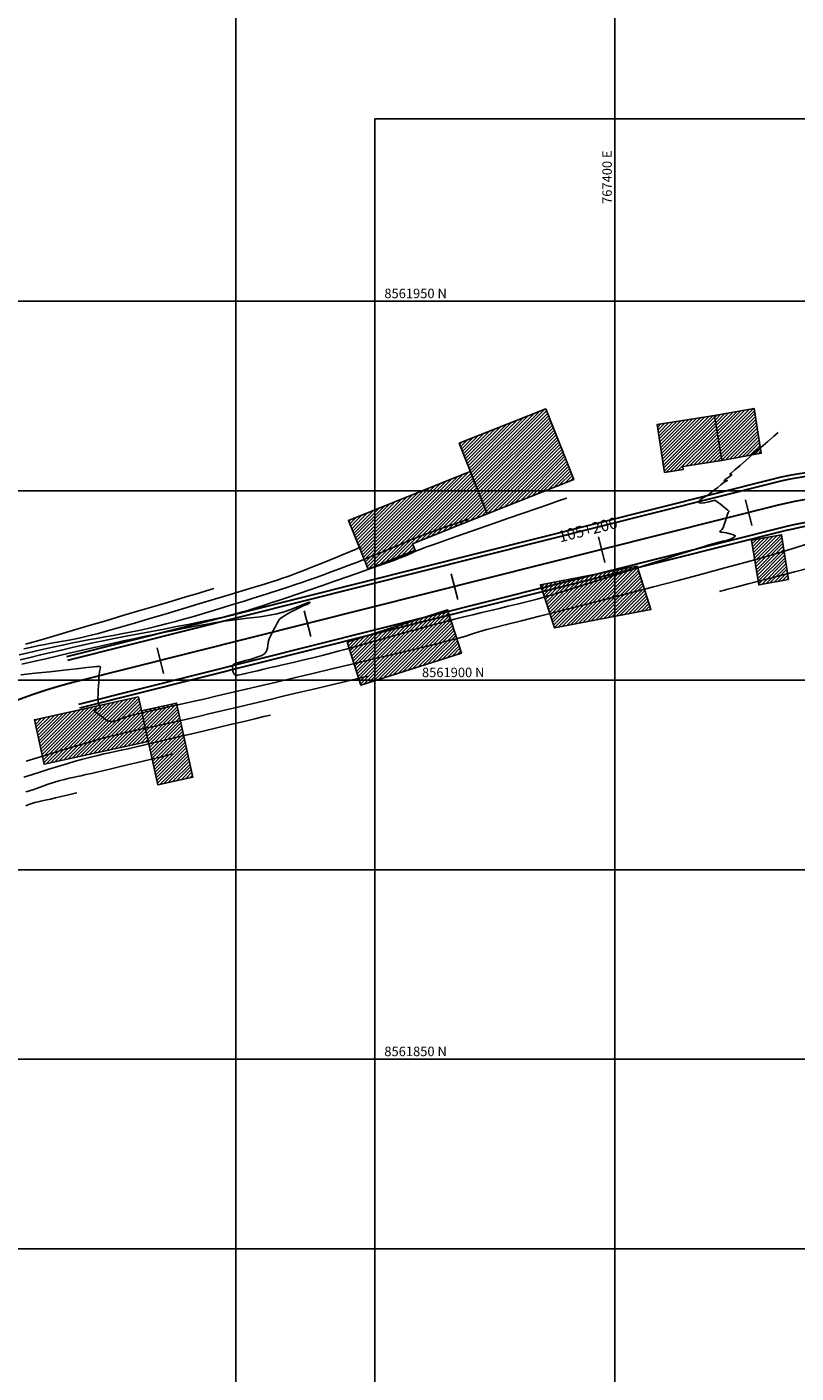
# Model space of a CAD drawing. Units: metres. Extents: x 766693 to 769928, y 8560830 to 8562534.
# Drawn here: x 767322 to 767424, y 8561809 to 8561986 of the extents above; entities that cross this region are included whole.
import ezdxf

# ---------------------------------------------------------------- set-up
doc = ezdxf.new("R2010")
doc.units = ezdxf.units.M
doc.header["$LTSCALE"] = 12.7
doc.header["$MEASUREMENT"] = 0
for name, color, linetype in [('BERMA Y SOBREANCHO', 5, 'Continuous'), ('CONT-MJR', 84, 'Continuous'), ('CONT-MNR', 42, 'Continuous'), ('COORD_LIN', 8, 'Continuous'), ('COORD_TXT', 7, 'Continuous'), ('EJE_ESTACA', 7, 'Continuous'), ('EJE_TEXTO', 3, 'Continuous')]:
    doc.layers.add(name, color=color, linetype=linetype)
doc.layers.add('casa', color=6, linetype='Continuous', lineweight=25)
doc.layers.add('EJE_LINEA', color=7, linetype='Continuous', lineweight=30)
doc.layers.add('oculto', color=7, linetype='Continuous', plot=False)
doc.styles.add('L60', font='simplex', dxfattribs={"height": 0.762})
doc.styles.add('ROMANT', font='romant', dxfattribs={"height": 7})
pattern_1 = [(45, (0, 0), (-0.220970869121, 0.220970869121), [])]

msp = doc.modelspace()

# ---------------------------------------------------------------- hatches: boundary and pattern name
at = {"layer": 'casa'}
h = msp.add_hatch(dxfattribs=at)
h.set_pattern_fill('ANSI31', color=1, scale=2.5, style=0)
h.set_pattern_definition(pattern_1)
h.paths.add_polyline_path([(767379.444, 8561931.269), (767390.871, 8561935.8), (767394.557, 8561926.504), (767383.13, 8561921.973)])
h = msp.add_hatch(dxfattribs=at)
h.set_pattern_fill('ANSI31', color=1, scale=2.5, style=0)
h.set_pattern_definition(pattern_1)
h.paths.add_polyline_path([(767414.088, 8561929.023), (767413.15, 8561934.949), (767405.547, 8561933.747), (767406.546, 8561927.428), (767409.01, 8561927.817), (767408.948, 8561928.21)])
h = msp.add_hatch(dxfattribs=at)
h.set_pattern_fill('ANSI31', color=1, scale=2.5, style=0)
h.set_pattern_definition(pattern_1)
h.paths.add_polyline_path([(767414.088, 8561929.023), (767419.295, 8561929.956), (767418.358, 8561935.882), (767413.15, 8561934.949)])
h = msp.add_hatch(dxfattribs=at)
h.set_pattern_fill('ANSI31', color=1, scale=2.5, style=0)
h.set_pattern_definition(pattern_1)
h.paths.add_polyline_path([(767373.316, 8561918.014), (767383.13, 8561921.973), (767380.885, 8561927.537), (767364.851, 8561921.069), (767367.439, 8561914.652), (767373.66, 8561917.162)])
h = msp.add_hatch(dxfattribs=at)
h.set_pattern_fill('ANSI31', color=1, scale=2.5, style=0)
h.set_pattern_definition(pattern_1)
h.paths.add_polyline_path([(767422.903, 8561913.289), (767421.966, 8561919.216), (767418.028, 8561918.51), (767418.966, 8561912.584)])
h = msp.add_hatch(dxfattribs=at)
h.set_pattern_fill('ANSI31', color=1, scale=2.5, style=0)
h.set_pattern_definition(pattern_1)
h.paths.add_polyline_path([(767402.914, 8561915.066), (767404.751, 8561909.354), (767392.007, 8561906.906), (767390.17, 8561912.618)])
h = msp.add_hatch(dxfattribs=at)
h.set_pattern_fill('ANSI31', color=1, scale=2.5, style=0)
h.set_pattern_definition(pattern_1)
h.paths.add_polyline_path([(767364.66, 8561905.054), (767377.915, 8561909.316), (767379.752, 8561903.604), (767366.496, 8561899.342)])
h = msp.add_hatch(dxfattribs=at)
h.set_pattern_fill('ANSI31', color=1, scale=2.5, style=0)
h.set_pattern_definition(pattern_1)
h.paths.add_polyline_path([(767338.429, 8561891.943), (767324.708, 8561888.927), (767323.42, 8561894.788), (767337.141, 8561897.803)])
h = msp.add_hatch(dxfattribs=at)
h.set_pattern_fill('ANSI31', color=1, scale=2.5, style=0)
h.set_pattern_definition(pattern_1)
h.paths.add_polyline_path([(767337.542, 8561895.98), (767342.184, 8561897), (767344.33, 8561887.233), (767339.688, 8561886.213)])

# ---------------------------------------------------------------- linework, layer by layer
at = {"layer": 'BERMA Y SOBREANCHO', "lineweight": 30}
for p, q in [((767420.868, 8561926.536), (767327.647, 8561903.1)), ((767420.989, 8561926.051), (767327.769, 8561902.615)), ((767422.452, 8561920.232), (767329.232, 8561896.796)), ((767422.574, 8561919.747), (767329.354, 8561896.311))]:
    msp.add_line(p, q, dxfattribs=at)
for radius in [43.5, 43, 37, 36.5]:
    msp.add_arc((767431.473, 8561884.349), radius, 58.42778, 104.11389, dxfattribs=at)
at = {"layer": 'casa'}
for points in [[(767379.444, 8561931.269), (767390.871, 8561935.8), (767394.557, 8561926.504), (767383.13, 8561921.973)], [(767414.088, 8561929.023), (767419.295, 8561929.956), (767418.358, 8561935.882), (767413.15, 8561934.949)], [(767422.903, 8561913.289), (767421.966, 8561919.216), (767418.028, 8561918.51), (767418.966, 8561912.584)], [(767402.914, 8561915.066), (767404.751, 8561909.354), (767392.007, 8561906.906), (767390.17, 8561912.618)], [(767364.66, 8561905.054), (767377.915, 8561909.316), (767379.752, 8561903.604), (767366.496, 8561899.342)], [(767338.429, 8561891.943), (767324.708, 8561888.927), (767323.42, 8561894.788), (767337.141, 8561897.803)]]:
    msp.add_lwpolyline(points, close=True, dxfattribs=at)
for points in [[(767413.15, 8561934.949), (767405.547, 8561933.747), (767406.546, 8561927.428), (767409.01, 8561927.817), (767408.948, 8561928.21), (767414.088, 8561929.023)], [(767373.316, 8561918.014), (767383.13, 8561921.973), (767380.885, 8561927.537), (767364.851, 8561921.069), (767367.439, 8561914.652), (767373.66, 8561917.162), (767373.316, 8561918.014)], [(767337.542, 8561895.98), (767342.184, 8561897), (767344.33, 8561887.233), (767339.688, 8561886.213), (767337.542, 8561895.98)]]:
    msp.add_lwpolyline(points, dxfattribs=at)
at = {"layer": 'CONT-MJR', "flags": 128}
for points, elevation in [([(767321.624, 8561900.711), (767323.512, 8561900.925), (767325.445, 8561901.142), (767327.304, 8561901.351), (767328.97, 8561901.536), (767330.324, 8561901.685), (767331.246, 8561901.785), (767331.619, 8561901.823), (767331.814, 8561901.843), (767331.974, 8561901.853), (767332.092, 8561901.796), (767332.125, 8561901.671), (767332.083, 8561901.513), (767332.039, 8561901.321), (767332.018, 8561901.115), (767331.983, 8561900.775), (767331.942, 8561900.334), (767331.902, 8561899.827), (767331.869, 8561899.289), (767331.843, 8561898.731), (767331.822, 8561898.174), (767331.81, 8561897.666), (767331.814, 8561897.258), (767331.837, 8561897), (767331.95, 8561896.762), (767332.085, 8561896.577), (767332.109, 8561896.399), (767331.875, 8561896.274), (767331.512, 8561896.202), (767331.306, 8561896.07), (767331.369, 8561895.911), (767331.571, 8561895.734), (767331.856, 8561895.538), (767332.168, 8561895.324), (767332.456, 8561895.09), (767332.737, 8561894.856), (767333.056, 8561894.664), (767333.455, 8561894.553), (767333.849, 8561894.576), (767334.309, 8561894.709), (767334.837, 8561894.911), (767335.437, 8561895.137), (767336.113, 8561895.347), (767336.569, 8561895.46), (767337.264, 8561895.622), (767338.164, 8561895.827), (767339.236, 8561896.069), (767340.445, 8561896.339), (767341.757, 8561896.632), (767343.138, 8561896.941), (767344.554, 8561897.259), (767345.971, 8561897.578), (767347.354, 8561897.893), (767348.67, 8561898.196), (767349.823, 8561898.465), (767351.37, 8561898.829), (767353.244, 8561899.271), (767355.376, 8561899.775), (767357.697, 8561900.325), (767360.139, 8561900.904), (767362.633, 8561901.496), (767365.11, 8561902.085), (767367.503, 8561902.654), (767369.742, 8561903.187), (767371.758, 8561903.668), (767373.485, 8561904.08), (767374.851, 8561904.407), (767375.791, 8561904.633), (767376.233, 8561904.742), (767376.691, 8561904.863), (767377.065, 8561904.967), (767377.402, 8561905.065), (767377.751, 8561905.164), (767378.157, 8561905.274), (767378.635, 8561905.394), (767379.009, 8561905.48), (767379.382, 8561905.57), (767379.858, 8561905.697), (767380.313, 8561905.834), (767380.794, 8561905.991), (767381.323, 8561906.167), (767381.919, 8561906.359), (767382.604, 8561906.568), (767383.099, 8561906.699), (767384.152, 8561906.969), (767385.702, 8561907.362), (767387.684, 8561907.865), (767390.035, 8561908.462), (767392.69, 8561909.137), (767395.588, 8561909.877), (767398.664, 8561910.666), (767401.854, 8561911.488), (767405.095, 8561912.331), (767408.324, 8561913.177), (767411.478, 8561914.013), (767414.492, 8561914.823), (767417.302, 8561915.593), (767419.847, 8561916.307), (767422.061, 8561916.951), (767423.882, 8561917.51), (767425.246, 8561917.968)], 1695), ([(767322.231, 8561904.757), (767322.752, 8561904.899), (767323.71, 8561905.173), (767325.042, 8561905.561), (767326.684, 8561906.043), (767328.574, 8561906.6), (767330.647, 8561907.214), (767332.84, 8561907.864), (767335.089, 8561908.532), (767337.332, 8561909.198), (767339.504, 8561909.845), (767341.541, 8561910.451), (767343.382, 8561910.999), (767344.961, 8561911.469), (767346.215, 8561911.842), (767347.081, 8561912.098)], 1700)]:
    msp.add_lwpolyline(points, dxfattribs=dict(at, elevation=elevation))
at = {"layer": 'CONT-MNR', "flags": 128}
for points, elevation in [([(767321.753, 8561902.126), (767323.303, 8561902.48), (767324.91, 8561902.851), (767326.544, 8561903.23), (767328.174, 8561903.609), (767329.77, 8561903.979), (767331.299, 8561904.332), (767332.732, 8561904.658), (767334.038, 8561904.95), (767335.186, 8561905.199), (767336.544, 8561905.486), (767337.867, 8561905.765), (767339.155, 8561906.034), (767340.411, 8561906.293), (767341.635, 8561906.541), (767342.828, 8561906.779), (767343.992, 8561907.005), (767345.127, 8561907.22), (767346.235, 8561907.422), (767347.318, 8561907.611), (767348.468, 8561907.796), (767349.544, 8561907.948), (767350.551, 8561908.075), (767351.493, 8561908.185), (767352.375, 8561908.287), (767353.201, 8561908.389), (767353.975, 8561908.497), (767354.702, 8561908.62), (767355.386, 8561908.767), (767356.253, 8561909.01), (767357.116, 8561909.305), (767357.928, 8561909.613), (767358.646, 8561909.901), (767359.222, 8561910.132), (767359.552, 8561910.251), (767359.706, 8561910.291), (767359.76, 8561910.289), (767359.771, 8561910.279), (767359.773, 8561910.259), (767359.744, 8561910.215), (767359.624, 8561910.135), (767359.352, 8561910.007), (767358.882, 8561909.812), (767358.34, 8561909.582), (767357.8, 8561909.32), (767357.292, 8561909.04), (767356.814, 8561908.766), (767356.402, 8561908.52), (767356.088, 8561908.32), (767355.906, 8561908.187), (767355.772, 8561908.051), (767355.682, 8561907.924), (767355.58, 8561907.759), (767355.439, 8561907.525), (767355.203, 8561907.11), (767354.918, 8561906.584), (767354.631, 8561906.017), (767354.388, 8561905.478), (767354.25, 8561905.009), (767354.195, 8561904.596), (767354.15, 8561904.221), (767354.042, 8561903.868), (767353.799, 8561903.521), (767353.408, 8561903.274), (767352.781, 8561903.037), (767352.022, 8561902.812), (767351.231, 8561902.602), (767350.511, 8561902.409), (767350.055, 8561902.268), (767349.817, 8561902.172), (767349.721, 8561902.112), (767349.693, 8561902.084), (767349.661, 8561902.033), (767349.612, 8561901.922), (767349.572, 8561901.736), (767349.57, 8561901.478), (767349.616, 8561901.184), (767349.681, 8561900.982), (767349.771, 8561900.83), (767349.888, 8561900.725), (767350.049, 8561900.661), (767350.253, 8561900.679), (767350.677, 8561900.762), (767351.276, 8561900.899), (767352.009, 8561901.073), (767352.832, 8561901.272), (767353.701, 8561901.482), (767354.573, 8561901.688), (767355.259, 8561901.845), (767355.982, 8561902.01), (767356.747, 8561902.184), (767357.56, 8561902.37), (767358.427, 8561902.571), (767359.352, 8561902.789), (767360.341, 8561903.028), (767361.399, 8561903.29), (767362.533, 8561903.578), (767363.476, 8561903.825), (767364.535, 8561904.112), (767365.691, 8561904.432), (767366.928, 8561904.778), (767368.227, 8561905.144), (767369.569, 8561905.523), (767370.938, 8561905.91), (767372.314, 8561906.298), (767373.681, 8561906.681), (767375.02, 8561907.051), (767376.314, 8561907.403), (767377.544, 8561907.731), (767378.821, 8561908.06), (767380.056, 8561908.368), (767381.26, 8561908.659), (767382.44, 8561908.939), (767383.607, 8561909.213), (767384.768, 8561909.487), (767385.933, 8561909.765), (767387.111, 8561910.054), (767388.311, 8561910.358), (767389.542, 8561910.683), (767390.812, 8561911.033), (767391.981, 8561911.374), (767393.421, 8561911.811), (767395.078, 8561912.324), (767396.897, 8561912.896), (767398.826, 8561913.509), (767400.81, 8561914.144), (767402.797, 8561914.782), (767404.731, 8561915.407), (767406.56, 8561915.998), (767408.23, 8561916.539), (767409.687, 8561917.01), (767410.877, 8561917.393), (767411.746, 8561917.671), (767412.242, 8561917.824), (767412.921, 8561918.015), (767413.581, 8561918.187), (767414.185, 8561918.338), (767414.699, 8561918.468), (767415.087, 8561918.574), (767415.313, 8561918.654), (767415.578, 8561918.791), (767415.786, 8561918.933), (767415.855, 8561919.076), (767415.645, 8561919.198), (767415.193, 8561919.331), (767414.702, 8561919.446), (767414.377, 8561919.517), (767414.145, 8561919.535), (767413.95, 8561919.537), (767413.843, 8561919.595), (767413.899, 8561919.726), (767414.076, 8561919.902), (767414.255, 8561920.132), (767414.374, 8561920.434), (767414.539, 8561920.93), (767414.711, 8561921.474), (767414.852, 8561921.921), (767414.922, 8561922.127), (767415.017, 8561922.214), (767415.083, 8561922.293), (767414.898, 8561922.458), (767414.46, 8561922.809), (767413.934, 8561923.221), (767413.485, 8561923.565), (767413.279, 8561923.715), (767413.18, 8561923.729), (767413.077, 8561923.728), (767412.858, 8561923.671), (767412.379, 8561923.549), (767411.807, 8561923.43), (767411.396, 8561923.383), (767411.171, 8561923.397), (767411.08, 8561923.44), (767411.057, 8561923.472), (767411.047, 8561923.509), (767411.06, 8561923.586), (767411.148, 8561923.709), (767411.373, 8561923.89), (767411.774, 8561924.144), (767412.241, 8561924.432), (767412.704, 8561924.758), (767413.144, 8561925.112), (767413.569, 8561925.46), (767413.945, 8561925.769), (767414.236, 8561926.005), (767414.407, 8561926.135), (767414.589, 8561926.226), (767414.747, 8561926.29), (767414.806, 8561926.348), (767414.598, 8561926.336), (767414.383, 8561926.33), (767414.532, 8561926.474), (767414.884, 8561926.728), (767415.24, 8561926.977), (767415.399, 8561927.106), (767415.28, 8561927.143), (767415.159, 8561927.18), (767415.329, 8561927.34), (767415.797, 8561927.753), (767416.494, 8561928.359), (767417.348, 8561929.098), (767418.29, 8561929.911), (767419.25, 8561930.737), (767420.157, 8561931.519), (767420.941, 8561932.195), (767421.533, 8561932.706)], 1696), ([(767321.554, 8561902.722), (767322.882, 8561903.032), (767324.236, 8561903.351), (767325.608, 8561903.675), (767326.993, 8561903.999), (767328.383, 8561904.319), (767329.77, 8561904.631), (767331.149, 8561904.93), (767332.488, 8561905.207), (767333.965, 8561905.503), (767335.546, 8561905.812), (767337.191, 8561906.13), (767338.866, 8561906.45), (767340.532, 8561906.768), (767342.154, 8561907.079), (767343.695, 8561907.378), (767345.118, 8561907.659), (767346.387, 8561907.916), (767347.464, 8561908.146), (767348.313, 8561908.343), (767349.304, 8561908.592), (767350.141, 8561908.813), (767350.875, 8561909.018), (767351.555, 8561909.22), (767352.233, 8561909.431), (767352.958, 8561909.665), (767353.782, 8561909.932), (767354.756, 8561910.246), (767355.632, 8561910.534), (767356.799, 8561910.926), (767358.195, 8561911.401), (767359.759, 8561911.937), (767361.427, 8561912.513), (767363.137, 8561913.107), (767364.828, 8561913.696), (767366.437, 8561914.26), (767367.902, 8561914.776), (767369.162, 8561915.223), (767370.153, 8561915.579), (767370.813, 8561915.822), (767371.546, 8561916.105), (767372.151, 8561916.352), (767372.679, 8561916.577), (767373.181, 8561916.794), (767373.709, 8561917.02), (767374.314, 8561917.267), (767375.046, 8561917.552), (767375.729, 8561917.802), (767376.847, 8561918.2), (767378.314, 8561918.718), (767380.045, 8561919.325), (767381.955, 8561919.993), (767383.96, 8561920.692), (767385.973, 8561921.393), (767387.91, 8561922.067), (767389.686, 8561922.684), (767391.216, 8561923.215), (767392.414, 8561923.631), (767393.197, 8561923.902), (767393.478, 8561923.999), (767393.557, 8561924.003), (767393.612, 8561924.036), (767393.636, 8561924.056)], 1697), ([(767321.397, 8561903.353), (767322.443, 8561903.602), (767323.53, 8561903.858), (767324.666, 8561904.121), (767325.857, 8561904.389), (767327.111, 8561904.66), (767328.266, 8561904.898), (767329.394, 8561905.117), (767330.503, 8561905.323), (767331.601, 8561905.522), (767332.695, 8561905.719), (767333.794, 8561905.919), (767334.904, 8561906.127), (767336.034, 8561906.348), (767337.191, 8561906.589), (767338.384, 8561906.854), (767339.619, 8561907.148), (767340.8, 8561907.447), (767342.025, 8561907.772), (767343.284, 8561908.12), (767344.566, 8561908.485), (767345.861, 8561908.863), (767347.158, 8561909.25), (767348.447, 8561909.641), (767349.717, 8561910.033), (767350.958, 8561910.42), (767352.158, 8561910.799), (767353.307, 8561911.164), (767354.396, 8561911.513), (767355.602, 8561911.902), (767356.706, 8561912.261), (767357.733, 8561912.6), (767358.708, 8561912.927), (767359.655, 8561913.251), (767360.598, 8561913.581), (767361.562, 8561913.925), (767362.571, 8561914.293), (767363.65, 8561914.693), (767364.823, 8561915.133), (767366.029, 8561915.597), (767367.189, 8561916.059), (767368.303, 8561916.514), (767369.371, 8561916.959), (767370.393, 8561917.391), (767371.369, 8561917.805), (767372.298, 8561918.198), (767373.181, 8561918.567), (767374.017, 8561918.906), (767374.807, 8561919.214), (767375.737, 8561919.561), (767376.61, 8561919.876), (767377.427, 8561920.163), (767378.185, 8561920.424), (767378.884, 8561920.66), (767379.523, 8561920.874), (767380.1, 8561921.069), (767380.615, 8561921.246)], 1698), ([(767322.022, 8561904.163), (767323.074, 8561904.391), (767324.008, 8561904.581), (767324.859, 8561904.743), (767325.656, 8561904.885), (767326.429, 8561905.02), (767327.205, 8561905.157), (767328.014, 8561905.309), (767328.884, 8561905.485), (767329.845, 8561905.696), (767330.925, 8561905.952), (767331.869, 8561906.199), (767333.178, 8561906.562), (767334.79, 8561907.021), (767336.639, 8561907.557), (767338.661, 8561908.15), (767340.793, 8561908.779), (767342.968, 8561909.426), (767345.124, 8561910.071), (767347.196, 8561910.693), (767349.119, 8561911.274), (767350.828, 8561911.792), (767352.261, 8561912.229), (767353.351, 8561912.565), (767354.036, 8561912.78), (767354.866, 8561913.047), (767355.556, 8561913.272), (767356.161, 8561913.474), (767356.735, 8561913.672), (767357.335, 8561913.887), (767358.016, 8561914.138), (767358.833, 8561914.445), (767359.596, 8561914.74), (767360.457, 8561915.083), (767361.385, 8561915.459), (767362.346, 8561915.854), (767363.309, 8561916.253), (767364.241, 8561916.641), (767365.11, 8561917.003), (767365.882, 8561917.324), (767366.527, 8561917.59)], 1699), ([(767413.774, 8561911.732), (767413.918, 8561911.771), (767414.26, 8561911.862), (767414.9, 8561912.029), (767415.964, 8561912.305), (767417.583, 8561912.722), (767419.459, 8561913.205), (767421.521, 8561913.737), (767423.698, 8561914.301), (767425.922, 8561914.88)], 1694), ([(767322.325, 8561889.335), (767323.78, 8561889.783), (767325.37, 8561890.269), (767327.027, 8561890.771), (767328.682, 8561891.265), (767330.267, 8561891.729), (767331.714, 8561892.141), (767332.955, 8561892.479), (767334.112, 8561892.776), (767335.15, 8561893.031), (767336.099, 8561893.253), (767336.989, 8561893.451), (767337.849, 8561893.636), (767338.711, 8561893.817), (767339.604, 8561894.005), (767340.557, 8561894.209), (767341.602, 8561894.439), (767342.767, 8561894.705), (767343.758, 8561894.936), (767345.049, 8561895.24), (767346.593, 8561895.605), (767348.341, 8561896.019), (767350.246, 8561896.471), (767352.26, 8561896.95), (767354.334, 8561897.443), (767356.421, 8561897.94), (767358.472, 8561898.428), (767360.44, 8561898.897), (767362.277, 8561899.334), (767363.933, 8561899.729), (767365.363, 8561900.07), (767366.516, 8561900.344), (767367.346, 8561900.542)], 1694), ([(767322.011, 8561887.204), (767323.037, 8561887.524), (767324.159, 8561887.882), (767325.336, 8561888.26), (767326.528, 8561888.64), (767327.696, 8561889.004), (767328.799, 8561889.333), (767329.798, 8561889.61), (767330.866, 8561889.884), (767331.773, 8561890.103), (767332.574, 8561890.285), (767333.322, 8561890.446), (767334.071, 8561890.602), (767334.875, 8561890.771), (767335.788, 8561890.969), (767336.864, 8561891.214), (767337.818, 8561891.437), (767339.072, 8561891.732), (767340.563, 8561892.085), (767342.232, 8561892.481), (767344.015, 8561892.905), (767345.853, 8561893.342), (767347.683, 8561893.778), (767349.443, 8561894.197), (767351.074, 8561894.586), (767352.512, 8561894.928), (767353.696, 8561895.21), (767354.566, 8561895.417)], 1693), ([(767322.31, 8561885.272), (767323.089, 8561885.505), (767323.828, 8561885.763), (767324.542, 8561886.029), (767325.24, 8561886.291), (767325.935, 8561886.533), (767326.64, 8561886.742), (767327.378, 8561886.93), (767327.993, 8561887.077), (767328.536, 8561887.197), (767329.055, 8561887.307), (767329.599, 8561887.421), (767330.218, 8561887.554), (767330.961, 8561887.722), (767331.672, 8561887.889), (767332.615, 8561888.111), (767333.736, 8561888.377), (767334.976, 8561888.671), (767336.281, 8561888.982), (767337.593, 8561889.294), (767338.856, 8561889.595), (767340.013, 8561889.871), (767341.009, 8561890.108), (767341.786, 8561890.293)], 1692), ([(767322.285, 8561883.446), (767322.694, 8561883.598), (767323.083, 8561883.747), (767323.482, 8561883.874), (767323.923, 8561883.983), (767324.268, 8561884.06), (767324.615, 8561884.132), (767325.058, 8561884.231), (767325.533, 8561884.342), (767326.198, 8561884.5), (767326.965, 8561884.683), (767327.748, 8561884.869), (767328.458, 8561885.038), (767329.006, 8561885.168)], 1691)]:
    msp.add_lwpolyline(points, dxfattribs=dict(at, elevation=elevation))
at = {"layer": 'COORD_LIN'}
for p, q in [((767350, 8561300), (767350, 8562500)), ((767400, 8561300), (767400, 8562500)), ((766700, 8561950), (768150, 8561950)), ((766700, 8561925), (768150, 8561925)), ((766700, 8561900), (768150, 8561900)), ((766700, 8561875), (768150, 8561875)), ((766700, 8561850), (768150, 8561850)), ((766700, 8561825), (768150, 8561825))]:
    msp.add_line(p, q, dxfattribs=at)
at = {"layer": 'EJE_ESTACA'}
for p, q in [((767417.202, 8561923.813), (767418.056, 8561920.419)), ((767397.806, 8561918.936), (767398.659, 8561915.542)), ((767378.41, 8561914.059), (767379.263, 8561910.665)), ((767359.013, 8561909.182), (767359.867, 8561905.788)), ((767339.617, 8561904.305), (767340.471, 8561900.911))]:
    msp.add_line(p, q, dxfattribs=at)
at = {"layer": 'EJE_LINEA'}
msp.add_line((767421.721, 8561923.141), (767328.501, 8561899.706), dxfattribs=at)
for centre, radius, start, end in [((767431.473, 8561884.349), 40, 58.42778, 104.11389), ((767343.132, 8561841.517), 60, 104.11389, 159.06667)]:
    msp.add_arc(centre, radius, start, end, dxfattribs=at)
at = {"layer": 'oculto'}
msp.add_lwpolyline([(767368.331, 8561974.099), (767773.562, 8561974.099), (767773.562, 8561718.186), (767368.331, 8561718.186)], close=True, dxfattribs=at)

# ---------------------------------------------------------------- texts
at = {"layer": 'COORD_TXT', "style": 'L60'}
msp.add_text('767400 E', height=1.25, rotation=90, dxfattribs=at).set_placement((767399.583, 8561962.849))
for s, p in [('8561950 N', (767369.581, 8561950.417)), ('8561900 N', (767374.545, 8561900.417)), ('8561850 N', (767369.581, 8561850.417))]:
    msp.add_text(s, height=1.25, dxfattribs=at).set_placement(p)
at = {"layer": 'EJE_TEXTO', "color": 7, "style": 'ROMANT'}
msp.add_text('105+200', height=1.5, rotation=14.11389, dxfattribs=at).set_placement((767392.754, 8561918.179))

doc.saveas('drawing.dxf')
